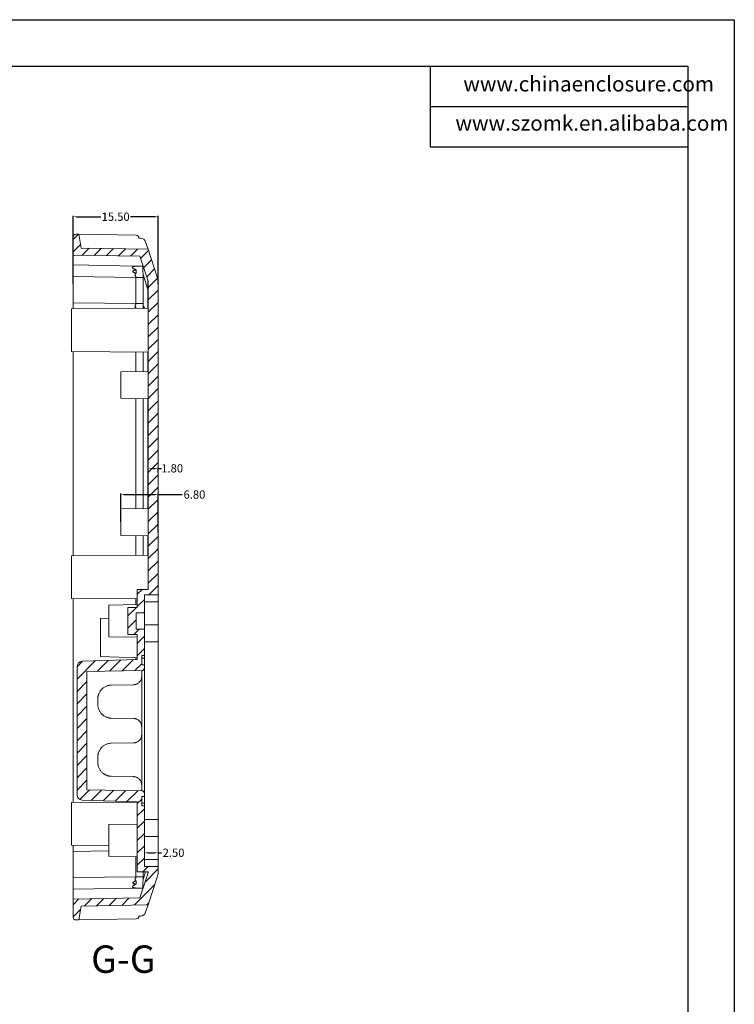
# Model space of a CAD drawing. Units: inches. Extents: x 1153 to 4140, y 573 to 968.
# Drawn here: x 3389 to 3519, y 749 to 928 of the extents above; entities that cross this region are included whole.
import ezdxf

# ---------------------------------------------------------------- set-up
doc = ezdxf.new("R2010")
doc.units = ezdxf.units.IN
doc.layers.add('10', color=7, linetype='Continuous')
doc.layers.add('文字', color=81, linetype='Continuous')
doc.styles.add('SLDTEXTSTYLE6', font='TXT', dxfattribs={"width": 0.7})
doc.styles.get("Standard").update_dxf_attribs({"font": 'txt', "bigfont": 'gbcbig.shx'})
doc.styles.add('宋体', font='txt', dxfattribs={"width": 0.8, "height": 3.5})
doc.dimstyles.new('2', dxfattribs={"dimtxt": 1.5, "dimasz": 0.6, "dimexe": 0.18, "dimexo": 0.0625, "dimgap": 0.09, "dimtad": 0, "dimtih": 1, "dimtoh": 1, "dimzin": 0, "dimdsep": 46, "dimtxsty": 'Standard', "dimcen": 0, "dimadec": 0, "dimazin": 2, "dimtfac": 1, "dimtofl": 0, "dimtmove": 0, "dimatfit": 3, "dimfxl": 1, "dimtolj": 1, "dimtzin": 0, "dimarcsym": 0})

# ---------------------------------------------------------------- blocks, each defined once
blk = doc.blocks.new('*D262')
at = {"color": 0, "lineweight": -2, "transparency": 16777216}
for p, q in [((3407.09, 836.95), (3407.09, 842.12)), ((3407.69, 841.94), (3413.29, 841.94)), ((3413.89, 835.02), (3413.89, 842.12)), ((3413.89, 841.94), (3418.3, 841.94))]:
    blk.add_line(p, q, dxfattribs=at)
at = {"color": 0, "transparency": 16777216}
for points in [[(3407.69, 842.04), (3407.69, 841.84), (3407.09, 841.94)], [(3413.29, 842.04), (3413.29, 841.84), (3413.89, 841.94)]]:
    blk.add_solid(points, dxfattribs=at)
at = {"layer": 'Defpoints', "color": 0, "transparency": 16777216}
for p in [(3413.89, 841.94), (3407.09, 836.89), (3413.89, 834.96)]:
    blk.add_point(p, dxfattribs=at)
at = {"color": 0, "transparency": 16777216, "insert": (3420.51, 841.94), "char_height": 1.5, "attachment_point": 5}
blk.add_mtext('\\A1;6.80', dxfattribs=at)
blk = doc.blocks.new('*D263')
at = {"color": 0, "lineweight": -2, "transparency": 16777216}
for p, q in [((3412.09, 844.93), (3412.09, 846.89)), ((3412.69, 846.71), (3413.29, 846.71)), ((3413.89, 845.98), (3413.89, 846.89)), ((3413.89, 846.71), (3414.49, 846.71))]:
    blk.add_line(p, q, dxfattribs=at)
at = {"color": 0, "transparency": 16777216}
for points in [[(3412.69, 846.81), (3412.69, 846.61), (3412.09, 846.71)], [(3413.29, 846.81), (3413.29, 846.61), (3413.89, 846.71)]]:
    blk.add_solid(points, dxfattribs=at)
at = {"layer": 'Defpoints', "color": 0, "transparency": 16777216}
for p in [(3413.89, 846.71), (3413.89, 845.92), (3412.09, 844.87)]:
    blk.add_point(p, dxfattribs=at)
at = {"color": 0, "transparency": 16777216, "insert": (3416.45, 846.71), "char_height": 1.5, "attachment_point": 5}
blk.add_mtext('\\A1;1.80', dxfattribs=at)
blk = doc.blocks.new('*D264')
at = {"color": 0, "lineweight": -2, "transparency": 16777216}
for p, q in [((3398.39, 880.29), (3398.39, 892.76)), ((3398.99, 892.58), (3403.42, 892.58)), ((3413.29, 892.58), (3408.85, 892.58)), ((3413.89, 880.29), (3413.89, 892.76))]:
    blk.add_line(p, q, dxfattribs=at)
at = {"color": 0, "transparency": 16777216}
for points in [[(3398.99, 892.68), (3398.99, 892.48), (3398.39, 892.58)], [(3413.29, 892.68), (3413.29, 892.48), (3413.89, 892.58)]]:
    blk.add_solid(points, dxfattribs=at)
at = {"layer": 'Defpoints', "color": 0, "transparency": 16777216}
for p in [(3413.89, 892.58), (3398.39, 880.22), (3413.89, 880.22)]:
    blk.add_point(p, dxfattribs=at)
at = {"color": 0, "transparency": 16777216, "insert": (3406.14, 892.58), "char_height": 1.5, "attachment_point": 5}
blk.add_mtext('\\A1;15.50', dxfattribs=at)
blk = doc.blocks.new('*D265')
at = {"color": 0, "lineweight": -2, "transparency": 16777216}
for p, q in [((3411.39, 776.65), (3411.39, 776.46)), ((3411.99, 776.64), (3413.29, 776.64)), ((3413.89, 776.65), (3413.89, 776.46)), ((3413.89, 776.64), (3414.49, 776.64))]:
    blk.add_line(p, q, dxfattribs=at)
at = {"color": 0, "transparency": 16777216}
for points in [[(3411.99, 776.74), (3411.99, 776.54), (3411.39, 776.64)], [(3413.29, 776.74), (3413.29, 776.54), (3413.89, 776.64)]]:
    blk.add_solid(points, dxfattribs=at)
at = {"layer": 'Defpoints', "color": 0, "transparency": 16777216}
for p in [(3411.39, 776.71), (3413.89, 776.71), (3413.89, 776.64)]:
    blk.add_point(p, dxfattribs=at)
at = {"color": 0, "transparency": 16777216, "insert": (3416.7, 776.64), "char_height": 1.5, "attachment_point": 5}
blk.add_mtext('\\A1;2.50', dxfattribs=at)

msp = doc.modelspace()

# ---------------------------------------------------------------- hatches: boundary and pattern name
at = {"linetype": 'Continuous', "lineweight": 0}
h = msp.add_hatch(dxfattribs=at)
h.set_pattern_fill('ANSI31', color=4, scale=0.5, style=0)
edge = h.paths.add_edge_path(flags=0)
edge.add_arc((3398.885, 888.882), 0.5, 89, 180)
edge.add_line((3398.385, 888.882), (3398.385, 885.59))
edge.add_line((3398.385, 885.59), (3410.578, 885.377))
edge.add_line((3410.578, 885.377), (3412.024, 881.013))
edge.add_arc((3410.885, 880.636), 1.2, 0, 18.33287, ccw=False)
edge.add_line((3412.085, 880.636), (3412.085, 824.645))
edge.add_line((3412.085, 824.645), (3410.085, 824.645))
edge.add_line((3410.085, 824.645), (3410.085, 821.367))
edge.add_line((3410.085, 821.367), (3408.385, 821.337))
edge.add_line((3408.385, 821.337), (3408.385, 816.442))
edge.add_line((3408.385, 816.442), (3410.085, 816.412))
edge.add_line((3410.085, 816.412), (3410.085, 811.889))
edge.add_line((3410.085, 811.889), (3400.05, 811.539))
edge.add_arc((3400.085, 810.54), 1, 92, 180)
edge.add_line((3399.085, 810.54), (3399.085, 787.239))
edge.add_arc((3400.085, 787.239), 1, 180, 268)
edge.add_line((3400.05, 786.24), (3410.085, 785.889))
edge.add_line((3410.085, 785.889), (3410.085, 773.145))
edge.add_line((3410.085, 773.145), (3412.085, 773.145))
edge.add_arc((3410.885, 773.145), 1.2, 341.66713, 360, ccw=False)
edge.add_line((3412.024, 772.767), (3410.578, 768.404))
edge.add_line((3410.578, 768.404), (3398.385, 768.191))
edge.add_line((3398.385, 768.191), (3398.385, 764.899))
edge.add_arc((3398.885, 764.899), 0.5, 180, 271)
edge.add_line((3398.894, 764.399), (3399.395, 764.408))
edge.add_line((3399.395, 764.408), (3399.851, 766.916))
edge.add_line((3399.851, 766.916), (3412.052, 767.129))
edge.add_line((3412.052, 767.129), (3413.733, 772.201))
edge.add_arc((3410.885, 773.145), 3, 341.66713, 360)
edge.add_line((3413.885, 773.145), (3413.885, 774.145))
edge.add_line((3413.885, 774.145), (3411.385, 774.145))
edge.add_line((3411.385, 774.145), (3411.385, 785.189))
edge.add_line((3411.385, 785.189), (3410.885, 785.189))
edge.add_line((3410.885, 785.189), (3410.885, 786.889))
edge.add_line((3410.885, 786.889), (3411.385, 786.889))
edge.add_line((3411.385, 786.889), (3411.385, 787.442))
edge.add_arc((3410.885, 787.442), 0.5, 360, 449)
edge.add_line((3410.894, 787.942), (3400.885, 788.116))
edge.add_line((3400.885, 788.116), (3400.885, 809.662))
edge.add_line((3400.885, 809.662), (3410.894, 809.837))
edge.add_arc((3410.885, 810.337), 0.5, 271, 360)
edge.add_line((3411.385, 810.337), (3411.385, 810.889))
edge.add_line((3411.385, 810.889), (3410.885, 810.889))
edge.add_line((3410.885, 810.889), (3410.885, 812.589))
edge.add_line((3410.885, 812.589), (3411.385, 812.589))
edge.add_line((3411.385, 812.589), (3411.385, 817.389))
edge.add_line((3411.385, 817.389), (3409.885, 817.416))
edge.add_line((3409.885, 817.416), (3409.885, 820.363))
edge.add_line((3409.885, 820.363), (3411.385, 820.389))
edge.add_line((3411.385, 820.389), (3411.385, 823.634))
edge.add_line((3411.385, 823.634), (3413.885, 823.634))
edge.add_line((3413.885, 823.634), (3413.885, 880.636))
edge.add_arc((3410.885, 880.636), 3, 0, 18.33287)
edge.add_line((3413.733, 881.579), (3412.052, 886.651))
edge.add_line((3412.052, 886.651), (3399.851, 886.864))
edge.add_line((3399.851, 886.864), (3399.395, 889.373))
edge.add_line((3399.395, 889.373), (3398.894, 889.381))

# ---------------------------------------------------------------- linework, layer by layer
for p, q in [((3016.166, 928.498), (3519.003, 928.498)), ((3519.003, 928.498), (3519.003, 572.957)), ((3029.178, 920.033), (3510.538, 920.033)), ((3463.509, 920.033), (3463.509, 905.336)), ((3510.538, 920.033), (3510.538, 581.422)), ((3463.509, 912.684), (3510.538, 912.684)), ((3463.509, 905.336), (3510.538, 905.336))]:
    msp.add_line(p, q)
at = {"color": 7, "linetype": 'Continuous', "lineweight": 15}
for p, q in [((3398.385, 888.882), (3398.385, 885.59)), ((3399.395, 889.373), (3398.894, 889.381)), ((3399.395, 889.373), (3399.851, 886.864)), ((3409.894, 889.189), (3399.395, 889.373)), ((3410.385, 888.681), (3410.385, 888.69)), ((3410.385, 888.681), (3410.677, 888.676)), ((3399.851, 886.864), (3412.052, 886.651)), ((3412.052, 886.651), (3411.608, 887.99)), ((3410.578, 885.377), (3398.385, 885.59)), ((3398.385, 883.79), (3398.385, 885.59)), ((3412.024, 881.013), (3410.578, 885.377)), ((3413.733, 881.579), (3412.052, 886.651)), ((3409.843, 883.59), (3398.385, 883.79)), ((3409.843, 883.59), (3411.17, 883.59)), ((3398.385, 881.669), (3409.843, 881.527)), ((3398.385, 876.898), (3398.385, 881.669)), ((3409.843, 881.527), (3411.136, 881.527)), ((3409.843, 881.527), (3409.843, 876.756)), ((3412.024, 879.339), (3411.136, 882.021)), ((3411.136, 882.021), (3411.136, 881.527)), ((3411.136, 881.527), (3411.136, 876.756)), ((3412.085, 880.636), (3412.085, 824.645)), ((3413.885, 880.636), (3413.885, 823.634)), ((3409.843, 876.756), (3398.385, 876.898)), ((3409.859, 875.871), (3409.841, 876.061)), ((3411.136, 876.756), (3409.843, 876.756)), ((3411.136, 876.262), (3411.136, 876.756)), ((3412.085, 875.89), (3398.085, 875.768)), ((3398.085, 868.012), (3398.085, 875.768)), ((3398.085, 868.012), (3412.085, 867.89)), ((3398.385, 830.771), (3398.385, 868.01)), ((3411.17, 867.898), (3411.17, 864.374)), ((3412.085, 864.39), (3407.082, 864.303)), ((3407.085, 864.303), (3407.085, 861.89)), ((3407.082, 859.478), (3412.085, 859.39)), ((3411.17, 859.406), (3411.17, 839.374)), ((3412.085, 839.39), (3407.082, 839.303)), ((3407.085, 839.303), (3407.085, 836.89)), ((3407.082, 834.478), (3412.085, 834.39)), ((3411.17, 834.406), (3411.17, 830.882)), ((3412.085, 830.89), (3398.085, 830.768)), ((3398.085, 823.012), (3398.085, 830.768)), ((3410.085, 821.367), (3410.085, 824.645)), ((3412.085, 824.645), (3410.085, 824.645)), ((3398.085, 823.012), (3410.085, 822.908)), ((3398.385, 785.771), (3398.385, 823.01)), ((3413.885, 823.634), (3411.385, 823.634)), ((3411.385, 823.634), (3411.385, 820.389)), ((3413.885, 822.364), (3411.385, 822.364)), ((3413.885, 818.166), (3413.885, 822.364)), ((3410.085, 821.867), (3404.882, 821.776)), ((3410.085, 821.367), (3408.385, 821.337)), ((3408.385, 816.442), (3408.385, 821.337)), ((3411.385, 820.389), (3409.885, 820.363)), ((3409.885, 817.416), (3409.885, 820.363)), ((3411.385, 817.389), (3411.385, 820.389)), ((3404.885, 819.412), (3403.381, 819.359)), ((3403.385, 819.359), (3403.385, 815.889)), ((3409.885, 817.416), (3411.385, 817.389)), ((3413.885, 818.166), (3411.385, 818.166)), ((3411.385, 817.389), (3411.385, 812.589)), ((3404.882, 816.003), (3410.085, 815.912)), ((3408.385, 816.442), (3410.085, 816.412)), ((3410.085, 811.889), (3410.085, 816.412)), ((3413.885, 815.096), (3411.385, 815.096)), ((3413.885, 782.683), (3413.885, 815.096)), ((3410.085, 811.889), (3400.05, 811.539)), ((3403.381, 812.418), (3410.085, 812.184)), ((3411.385, 812.589), (3410.885, 812.589)), ((3410.885, 810.889), (3410.885, 812.589)), ((3411.385, 812.089), (3410.885, 812.089)), ((3411.385, 812.089), (3411.385, 812.589)), ((3411.385, 810.889), (3411.385, 812.089)), ((3399.085, 787.239), (3399.085, 810.54)), ((3410.894, 809.837), (3400.885, 809.662)), ((3400.885, 788.116), (3400.885, 809.662)), ((3411.385, 810.889), (3410.885, 810.889)), ((3410.885, 808.766), (3410.885, 809.837)), ((3410.894, 809.837), (3410.894, 787.942)), ((3411.385, 810.889), (3411.385, 810.337)), ((3411.385, 787.442), (3411.385, 810.337)), ((3405.346, 807.202), (3409.409, 807.266)), ((3402.885, 803.676), (3402.885, 804.703)), ((3409.409, 801.113), (3405.346, 801.176)), ((3410.885, 798.166), (3410.885, 799.613)), ((3405.346, 796.602), (3409.409, 796.666)), ((3402.885, 793.076), (3402.885, 794.103)), ((3409.409, 790.513), (3405.346, 790.576)), ((3400.885, 788.116), (3410.894, 787.942)), ((3410.885, 787.942), (3410.885, 789.013)), ((3400.05, 786.24), (3410.085, 785.889)), ((3410.885, 786.889), (3411.385, 786.889)), ((3410.885, 785.189), (3410.885, 786.889)), ((3411.385, 787.442), (3411.385, 786.889)), ((3411.385, 785.689), (3411.385, 786.889)), ((3410.085, 785.873), (3398.082, 785.768)), ((3398.085, 785.768), (3398.085, 781.89)), ((3410.085, 773.145), (3410.085, 785.889)), ((3411.385, 785.689), (3410.885, 785.689)), ((3410.885, 785.189), (3411.385, 785.189)), ((3411.385, 785.189), (3411.385, 785.689)), ((3411.385, 785.189), (3411.385, 774.145)), ((3413.885, 782.683), (3411.385, 782.683)), ((3410.085, 781.867), (3404.882, 781.776)), ((3413.885, 779.613), (3411.385, 779.613)), ((3413.885, 775.415), (3413.885, 779.613)), ((3398.082, 778.012), (3404.885, 777.953)), ((3398.385, 772.112), (3398.385, 776.883)), ((3404.882, 776.003), (3410.085, 775.912)), ((3413.885, 775.415), (3411.385, 775.415)), ((3411.385, 774.145), (3413.885, 774.145)), ((3413.885, 774.145), (3413.885, 773.145)), ((3409.843, 772.253), (3398.385, 772.112)), ((3411.136, 772.253), (3409.843, 772.253)), ((3410.085, 773.145), (3412.085, 773.145)), ((3410.578, 768.404), (3412.024, 772.767)), ((3411.136, 773.145), (3411.136, 772.253)), ((3411.136, 771.759), (3411.136, 772.253)), ((3412.052, 767.129), (3413.733, 772.201)), ((3409.843, 770.19), (3398.385, 769.99)), ((3409.843, 770.19), (3411.17, 770.19)), ((3398.385, 768.191), (3398.385, 769.99)), ((3410.578, 768.404), (3398.385, 768.191)), ((3398.385, 768.191), (3398.385, 764.899)), ((3399.395, 764.408), (3399.851, 766.916)), ((3399.851, 766.916), (3412.052, 767.129)), ((3412.052, 767.129), (3411.608, 765.79)), ((3410.677, 765.105), (3410.385, 765.1)), ((3410.385, 765.1), (3410.385, 765.091)), ((3398.894, 764.399), (3399.395, 764.408)), ((3409.894, 764.591), (3399.395, 764.408))]:
    msp.add_line(p, q, dxfattribs=at)
at = {"color": 8, "linetype": 'Continuous', "lineweight": 15}
for p, q in [((3412.024, 875.89), (3412.024, 879.339)), ((3411.136, 876.262), (3411.435, 875.885)), ((3409.843, 867.91), (3409.843, 864.351)), ((3412.024, 864.389), (3412.024, 867.891)), ((3409.843, 859.429), (3409.843, 839.351)), ((3412.024, 839.389), (3412.024, 859.391)), ((3409.843, 834.429), (3409.843, 830.871)), ((3412.024, 830.89), (3412.024, 834.391)), ((3409.843, 822.91), (3409.843, 821.862)), ((3409.843, 812.192), (3409.843, 811.881)), ((3409.843, 785.898), (3409.843, 785.871)), ((3398.385, 776.883), (3404.885, 776.963)), ((3409.843, 775.916), (3409.843, 772.253)), ((3411.136, 771.759), (3411.595, 773.145)), ((3412.032, 773.145), (3412.031, 772.892))]:
    msp.add_line(p, q, dxfattribs=at)
at = {"color": 7, "linetype": 'Continuous', "lineweight": 15}
for centre, radius, start, end in [((3398.885, 888.882), 0.5, 89, 180), ((3409.885, 888.69), 0.5, 0, 89), ((3410.659, 887.676), 1, 18.33287, 89), ((3410.885, 880.636), 3, 0, 18.33287), ((3410.885, 880.636), 1.2, 0, 18.33287), ((3411.458, 879.07), 0.627, 0.24546, 25.40465), ((3400.085, 810.54), 1, 92, 180), ((3410.885, 810.337), 0.5, 271, 0), ((3400.085, 787.239), 1, 180, 268), ((3410.885, 787.442), 0.5, 360, 89), ((3410.885, 773.145), 1.2, 341.66713, 0), ((3410.885, 773.145), 3, 341.66713, 0), ((3398.885, 764.899), 0.5, 180, 271), ((3409.885, 765.091), 0.5, 271, 0), ((3410.659, 766.105), 1, 271, 341.66713)]:
    msp.add_arc(centre, radius, start, end, dxfattribs=at)
for points, knots in [([(3398.385, 881.669), (3398.385, 881.9), (3398.385, 882.127), (3398.385, 882.598), (3398.385, 882.842), (3398.385, 883.497), (3398.385, 883.79), (3398.385, 883.79)], [0, 0, 0, 0, 0.25, 0.25, 0.5, 0.5, 1, 1, 1, 1]), ([(3409.839, 882.91), (3409.787, 882.93), (3409.689, 882.969), (3409.555, 883.026), (3409.443, 883.08), (3409.305, 883.155), (3409.193, 883.244), (3409.174, 883.338), (3409.21, 883.396), (3409.279, 883.444), (3409.357, 883.48), (3409.455, 883.512), (3409.558, 883.539), (3409.663, 883.561), (3409.745, 883.575), (3409.8, 883.584), (3409.836, 883.589), (3409.841, 883.59), (3409.843, 883.59)], [0, 0, 0, 0, 0.0742791, 0.1405471, 0.1990602, 0.2501947, 0.374919, 0.4355869, 0.5001583, 0.5570935, 0.6249704, 0.6727765, 0.7501825, 0.8231184, 0.8752154, 0.9219805, 0.9630891, 1, 1, 1, 1]), ([(3411.136, 882.021), (3411.135, 882.107), (3411.132, 882.298), (3411.118, 882.557), (3411.107, 882.772), (3411.096, 882.921), (3411.09, 883.029), (3411.084, 883.16), (3411.08, 883.297), (3411.081, 883.426), (3411.089, 883.52), (3411.101, 883.579), (3411.115, 883.587), (3411.122, 883.59)], [0, 0, 0, 0, 0.1130561, 0.2513822, 0.341933, 0.3947852, 0.4516149, 0.50174, 0.6020477, 0.702174, 0.801985, 0.9013069, 1, 1, 1, 1]), ([(3409.839, 882.91), (3409.822, 882.902), (3409.788, 882.885), (3409.734, 882.862), (3409.668, 882.837), (3409.59, 882.812), (3409.496, 882.785), (3409.409, 882.754), (3409.328, 882.714), (3409.267, 882.66), (3409.267, 882.59), (3409.316, 882.532), (3409.406, 882.465), (3409.512, 882.407), (3409.616, 882.352), (3409.696, 882.311), (3409.773, 882.269), (3409.819, 882.237), (3409.841, 882.221)], [0, 0, 0, 0, 0.04090045, 0.08201565, 0.12386099, 0.18613301, 0.24889386, 0.31895083, 0.37409078, 0.44044208, 0.49792432, 0.55210725, 0.62323932, 0.7487548, 0.81173306, 0.87449077, 0.93890929, 1, 1, 1, 1]), ([(3409.843, 881.527), (3409.842, 881.54), (3409.841, 881.568), (3409.83, 881.611), (3409.813, 881.658), (3409.784, 881.721), (3409.743, 881.796), (3409.7, 881.886), (3409.679, 881.978), (3409.693, 882.07), (3409.749, 882.153), (3409.809, 882.197), (3409.841, 882.221)], [0, 0, 0, 0, 0.0522359, 0.1110419, 0.1769368, 0.2502972, 0.377238, 0.5026359, 0.6357839, 0.7515099, 0.8688618, 1, 1, 1, 1]), ([(3409.841, 882.221), (3409.847, 882.28), (3409.859, 882.399), (3409.874, 882.55), (3409.878, 882.667), (3409.875, 882.752), (3409.863, 882.833), (3409.847, 882.885), (3409.839, 882.91)], [0, 0, 0, 0, 0.2518517, 0.5036175, 0.637691, 0.7526159, 0.8791653, 1, 1, 1, 1]), ([(3398.385, 875.771), (3398.385, 875.896), (3398.385, 876.279), (3398.385, 876.649), (3398.385, 876.898)], [0, 0, 0, 0, 0.3262551, 1, 1, 1, 1]), ([(3409.507, 875.868), (3409.519, 875.875), (3409.625, 875.944), (3409.739, 876.006), (3409.841, 876.061)], [0, 0, 0, 0, 0.1071775, 1, 1, 1, 1]), ([(3409.843, 876.756), (3409.842, 876.744), (3409.841, 876.716), (3409.83, 876.674), (3409.813, 876.626), (3409.784, 876.563), (3409.743, 876.488), (3409.701, 876.398), (3409.679, 876.306), (3409.693, 876.214), (3409.749, 876.13), (3409.809, 876.085), (3409.841, 876.061)], [0, 0, 0, 0, 0.0510528, 0.1094167, 0.1755726, 0.2498502, 0.3752518, 0.5005455, 0.6340894, 0.7501512, 0.8680764, 1, 1, 1, 1]), ([(3411.125, 875.882), (3411.127, 875.914), (3411.134, 876.041), (3411.135, 876.168), (3411.136, 876.262)], [0, 0, 0, 0, 0.2564336, 1, 1, 1, 1]), ([(3407.085, 859.478), (3407.085, 859.478), (3407.085, 859.54), (3407.085, 859.782), (3407.085, 859.961), (3407.085, 860.408), (3407.085, 860.675), (3407.085, 861.259), (3407.085, 861.574), (3407.085, 861.89)], [0, 0, 0, 0, 0.25, 0.25, 0.5, 0.5, 0.75, 0.75, 1, 1, 1, 1]), ([(3407.085, 834.478), (3407.085, 834.478), (3407.085, 834.54), (3407.085, 834.782), (3407.085, 834.961), (3407.085, 835.408), (3407.085, 835.675), (3407.085, 836.259), (3407.085, 836.574), (3407.085, 836.89)], [0, 0, 0, 0, 0.25, 0.25, 0.5, 0.5, 0.75, 0.75, 1, 1, 1, 1]), ([(3413.885, 822.364), (3413.885, 822.567), (3413.885, 822.75), (3413.885, 823.075), (3413.885, 823.211), (3413.885, 823.426), (3413.885, 823.508), (3413.885, 823.61), (3413.885, 823.634), (3413.885, 823.634)], [0, 0, 0, 0, 0.25, 0.25, 0.5, 0.5, 0.75, 0.75, 1, 1, 1, 1]), ([(3404.885, 816.003), (3404.885, 816.003), (3404.885, 816.078), (3404.885, 816.367), (3404.885, 816.581), (3404.885, 817.115), (3404.885, 817.436), (3404.885, 818.134), (3404.885, 818.512), (3404.885, 819.267), (3404.885, 819.645), (3404.885, 820.343), (3404.885, 820.663), (3404.885, 821.198), (3404.885, 821.412), (3404.885, 821.701), (3404.885, 821.776), (3404.885, 821.776)], [0, 0, 0, 0, 0.125, 0.125, 0.25, 0.25, 0.375, 0.375, 0.5, 0.5, 0.625, 0.625, 0.75, 0.75, 0.875, 0.875, 1, 1, 1, 1]), ([(3413.885, 815.096), (3413.885, 815.382), (3413.885, 815.666), (3413.885, 816.229), (3413.885, 816.502), (3413.885, 817.024), (3413.885, 817.278), (3413.885, 817.746), (3413.885, 817.964), (3413.885, 818.166)], [0, 0, 0, 0, 0.25, 0.25, 0.5, 0.5, 0.75, 0.75, 1, 1, 1, 1]), ([(3403.385, 812.418), (3403.385, 812.418), (3403.385, 812.508), (3403.385, 812.856), (3403.385, 813.113), (3403.385, 813.756), (3403.385, 814.141), (3403.385, 814.98), (3403.385, 815.434), (3403.385, 815.889)], [0, 0, 0, 0, 0.25, 0.25, 0.5, 0.5, 0.75, 0.75, 1, 1, 1, 1]), ([(3409.409, 807.266), (3409.446, 807.268), (3409.521, 807.27), (3409.632, 807.285), (3409.742, 807.307), (3409.849, 807.338), (3410.014, 807.399), (3410.227, 807.512), (3410.461, 807.707), (3410.652, 807.944), (3410.773, 808.181), (3410.842, 808.395), (3410.878, 808.579), (3410.883, 808.703), (3410.885, 808.766)], [0, 0, 0, 0, 0.0483887, 0.0963539, 0.1441642, 0.1920905, 0.2404021, 0.3701231, 0.5000712, 0.6297846, 0.7597253, 0.8398739, 0.9195464, 1, 1, 1, 1]), ([(3402.885, 804.703), (3402.886, 804.755), (3402.888, 804.859), (3402.903, 805.014), (3402.927, 805.167), (3402.96, 805.319), (3403.003, 805.468), (3403.095, 805.725), (3403.273, 806.073), (3403.592, 806.468), (3403.981, 806.793), (3404.373, 807.001), (3404.729, 807.122), (3405.035, 807.187), (3405.242, 807.197), (3405.346, 807.202)], [0, 0, 0, 0, 0.0403442, 0.0803682, 0.1202272, 0.1600784, 0.2000789, 0.2403841, 0.3701372, 0.5000325, 0.6297932, 0.7596962, 0.8399147, 0.9195967, 1, 1, 1, 1]), ([(3405.346, 801.176), (3405.294, 801.178), (3405.19, 801.182), (3405.035, 801.199), (3404.882, 801.225), (3404.731, 801.261), (3404.582, 801.307), (3404.327, 801.402), (3403.982, 801.585), (3403.592, 801.911), (3403.273, 802.305), (3403.071, 802.7), (3402.956, 803.058), (3402.896, 803.365), (3402.889, 803.572), (3402.885, 803.676)], [0, 0, 0, 0, 0.0403503, 0.0803803, 0.1202451, 0.1601017, 0.2001073, 0.2404172, 0.3701816, 0.5000808, 0.6298376, 0.7597293, 0.839938, 0.9196088, 1, 1, 1, 1]), ([(3410.885, 799.613), (3410.884, 799.65), (3410.883, 799.725), (3410.87, 799.837), (3410.849, 799.946), (3410.82, 800.055), (3410.762, 800.22), (3410.653, 800.435), (3410.461, 800.672), (3410.227, 800.867), (3409.992, 800.992), (3409.779, 801.064), (3409.596, 801.103), (3409.471, 801.109), (3409.409, 801.113)], [0, 0, 0, 0, 0.0483813, 0.0963395, 0.144143, 0.1920631, 0.240369, 0.3700786, 0.5000229, 0.6297402, 0.7596921, 0.8398505, 0.9195343, 1, 1, 1, 1]), ([(3409.409, 796.666), (3409.446, 796.668), (3409.521, 796.67), (3409.632, 796.685), (3409.742, 796.707), (3409.849, 796.738), (3410.014, 796.799), (3410.227, 796.912), (3410.461, 797.107), (3410.652, 797.344), (3410.773, 797.581), (3410.842, 797.795), (3410.878, 797.979), (3410.883, 798.103), (3410.885, 798.166)], [0, 0, 0, 0, 0.0483887, 0.0963539, 0.1441642, 0.1920905, 0.2404021, 0.3701231, 0.5000712, 0.6297846, 0.7597253, 0.8398739, 0.9195464, 1, 1, 1, 1]), ([(3402.885, 794.103), (3402.886, 794.155), (3402.888, 794.259), (3402.903, 794.414), (3402.927, 794.567), (3402.96, 794.719), (3403.003, 794.868), (3403.095, 795.125), (3403.273, 795.473), (3403.592, 795.868), (3403.981, 796.193), (3404.373, 796.401), (3404.729, 796.522), (3405.035, 796.587), (3405.242, 796.597), (3405.346, 796.602)], [0, 0, 0, 0, 0.0403442, 0.0803682, 0.1202272, 0.1600784, 0.2000789, 0.2403841, 0.3701372, 0.5000325, 0.6297932, 0.7596962, 0.8399147, 0.9195967, 1, 1, 1, 1]), ([(3405.346, 790.576), (3405.294, 790.578), (3405.19, 790.582), (3405.035, 790.599), (3404.882, 790.625), (3404.731, 790.661), (3404.582, 790.707), (3404.327, 790.802), (3403.982, 790.985), (3403.592, 791.311), (3403.273, 791.705), (3403.071, 792.1), (3402.956, 792.458), (3402.896, 792.765), (3402.889, 792.972), (3402.885, 793.076)], [0, 0, 0, 0, 0.0403503, 0.0803803, 0.1202451, 0.1601017, 0.2001073, 0.2404172, 0.3701816, 0.5000808, 0.6298376, 0.7597293, 0.839938, 0.9196088, 1, 1, 1, 1]), ([(3410.885, 789.013), (3410.884, 789.05), (3410.883, 789.125), (3410.87, 789.237), (3410.849, 789.346), (3410.82, 789.455), (3410.762, 789.62), (3410.653, 789.835), (3410.461, 790.072), (3410.227, 790.267), (3409.992, 790.392), (3409.779, 790.464), (3409.596, 790.503), (3409.471, 790.509), (3409.409, 790.513)], [0, 0, 0, 0, 0.0483813, 0.0963395, 0.144143, 0.1920631, 0.240369, 0.3700786, 0.5000229, 0.6297402, 0.7596921, 0.8398505, 0.9195343, 1, 1, 1, 1]), ([(3413.885, 779.613), (3413.885, 779.815), (3413.885, 780.033), (3413.885, 780.505), (3413.885, 780.755), (3413.885, 781.277), (3413.885, 781.553), (3413.885, 782.113), (3413.885, 782.397), (3413.885, 782.683)], [0, 0, 0, 0, 0.25, 0.25, 0.5, 0.5, 0.75, 0.75, 1, 1, 1, 1]), ([(3398.085, 778.012), (3398.085, 778.012), (3398.085, 778.113), (3398.085, 778.502), (3398.085, 778.789), (3398.085, 779.507), (3398.085, 779.937), (3398.085, 780.875), (3398.085, 781.383), (3398.085, 781.89)], [0, 0, 0, 0, 0.25, 0.25, 0.5, 0.5, 0.75, 0.75, 1, 1, 1, 1]), ([(3404.885, 776.003), (3404.885, 776.003), (3404.885, 776.078), (3404.885, 776.367), (3404.885, 776.581), (3404.885, 777.115), (3404.885, 777.436), (3404.885, 778.134), (3404.885, 778.512), (3404.885, 779.267), (3404.885, 779.645), (3404.885, 780.343), (3404.885, 780.663), (3404.885, 781.198), (3404.885, 781.412), (3404.885, 781.701), (3404.885, 781.776), (3404.885, 781.776)], [0, 0, 0, 0, 0.125, 0.125, 0.25, 0.25, 0.375, 0.375, 0.5, 0.5, 0.625, 0.625, 0.75, 0.75, 0.875, 0.875, 1, 1, 1, 1]), ([(3398.385, 776.883), (3398.385, 777.185), (3398.385, 777.554), (3398.385, 777.941), (3398.385, 778.01)], [0, 0, 0, 0, 0.82089192, 1, 1, 1, 1]), ([(3413.885, 774.145), (3413.885, 774.145), (3413.885, 774.169), (3413.885, 774.272), (3413.885, 774.352), (3413.885, 774.568), (3413.885, 774.706), (3413.885, 775.029), (3413.885, 775.212), (3413.885, 775.415)], [0, 0, 0, 0, 0.25, 0.25, 0.5, 0.5, 0.75, 0.75, 1, 1, 1, 1]), ([(3398.385, 769.99), (3398.385, 769.99), (3398.385, 770.281), (3398.385, 770.937), (3398.385, 771.181), (3398.385, 771.653), (3398.385, 771.88), (3398.385, 772.112)], [0, 0, 0, 0, 0.5, 0.5, 0.75, 0.75, 1, 1, 1, 1]), ([(3409.843, 772.253), (3409.842, 772.24), (3409.841, 772.213), (3409.83, 772.17), (3409.813, 772.122), (3409.784, 772.06), (3409.743, 771.984), (3409.701, 771.894), (3409.679, 771.802), (3409.694, 771.71), (3409.749, 771.627), (3409.809, 771.582), (3409.841, 771.559)], [0, 0, 0, 0, 0.0522859, 0.1110807, 0.176872, 0.2500078, 0.3770621, 0.5027613, 0.6351529, 0.7511826, 0.868403, 1, 1, 1, 1]), ([(3409.843, 770.19), (3409.842, 770.19), (3409.841, 770.191), (3409.829, 770.192), (3409.81, 770.195), (3409.783, 770.199), (3409.74, 770.207), (3409.669, 770.219), (3409.568, 770.241), (3409.468, 770.268), (3409.374, 770.3), (3409.297, 770.335), (3409.23, 770.383), (3409.195, 770.44), (3409.211, 770.532), (3409.325, 770.628), (3409.487, 770.716), (3409.648, 770.791), (3409.772, 770.841), (3409.84, 770.868)], [0, 0, 0, 0, 0.0218936, 0.0449948, 0.0696672, 0.0962105, 0.1248663, 0.177401, 0.2498935, 0.3257475, 0.3749162, 0.4426022, 0.4995613, 0.5639617, 0.6248811, 0.7492227, 0.818836, 0.902162, 1, 1, 1, 1]), ([(3409.84, 770.868), (3409.824, 770.876), (3409.792, 770.893), (3409.737, 770.915), (3409.667, 770.94), (3409.586, 770.966), (3409.493, 770.996), (3409.407, 771.029), (3409.327, 771.069), (3409.268, 771.123), (3409.272, 771.193), (3409.323, 771.251), (3409.387, 771.298), (3409.463, 771.344), (3409.539, 771.386), (3409.619, 771.429), (3409.698, 771.47), (3409.774, 771.512), (3409.82, 771.544), (3409.841, 771.559)], [0, 0, 0, 0, 0.0371256, 0.0788902, 0.1255253, 0.1888573, 0.2522538, 0.3238537, 0.3778327, 0.4432171, 0.5015392, 0.5557488, 0.626064, 0.6815699, 0.7507436, 0.8130924, 0.875528, 0.9413009, 1, 1, 1, 1]), ([(3409.84, 770.868), (3409.845, 770.885), (3409.856, 770.919), (3409.867, 770.973), (3409.875, 771.036), (3409.878, 771.112), (3409.875, 771.229), (3409.859, 771.38), (3409.847, 771.499), (3409.841, 771.559)], [0, 0, 0, 0, 0.0801192, 0.1625387, 0.2475828, 0.3622512, 0.4968373, 0.7483708, 1, 1, 1, 1]), ([(3411.122, 770.19), (3411.118, 770.191), (3411.111, 770.193), (3411.102, 770.208), (3411.095, 770.232), (3411.089, 770.265), (3411.085, 770.307), (3411.082, 770.359), (3411.081, 770.419), (3411.081, 770.489), (3411.082, 770.567), (3411.085, 770.651), (3411.09, 770.745), (3411.096, 770.851), (3411.106, 771.002), (3411.118, 771.224), (3411.132, 771.484), (3411.135, 771.674), (3411.136, 771.759)], [0, 0, 0, 0, 0.04934526, 0.09885727, 0.14852688, 0.19833838, 0.24827167, 0.2983045, 0.34841473, 0.39858274, 0.44879381, 0.49904103, 0.54491366, 0.59884893, 0.65656221, 0.74902729, 0.88845498, 1, 1, 1, 1])]:
    msp.add_open_spline(points, degree=3, knots=knots, dxfattribs=at)
at = {"color": 8, "linetype": 'Continuous', "lineweight": 15}
msp.add_open_spline([(3412.027, 880.957), (3412.028, 880.94), (3412.032, 880.894), (3412.033, 880.593), (3412.032, 880.081), (3412.027, 879.589), (3412.024, 879.339)], degree=3, knots=[0, 0, 0, 0, 0.158028, 0.4358014, 0.7134095, 1, 1, 1, 1], dxfattribs=at)

# ---------------------------------------------------------------- texts
at = {"layer": '10', "color": 0, "insert": (3407.535, 759.741), "char_height": 5, "attachment_point": 2, "style": 'SLDTEXTSTYLE6'}
msp.add_mtext('G-G', dxfattribs=at)
at = {"layer": '文字', "color": 0, "char_height": 2.75905, "width": 48.47385, "attachment_point": 1, "style": '宋体'}
for s, insert in [('www.chinaenclosure.com', (3469.567, 918.171)), ('www.szomk.en.alibaba.com', (3468.125, 911.026))]:
    msp.add_mtext(s, dxfattribs=dict(at, insert=insert))

# ---------------------------------------------------------------- dimensions: what is measured, and where the dimension line sits
for base, p1, p2, picture, middle in [((3413.885, 892.583), (3398.385, 880.224), (3413.885, 880.224), '*D264', (3406.135, 892.583)), ((3413.885, 846.713), (3412.085, 844.872), (3413.885, 845.917), '*D263', (3416.45, 846.713)), ((3413.885, 776.643), (3411.385, 776.711), (3413.885, 776.711), '*D265', (3416.7, 776.643))]:
    dim = msp.add_linear_dim(base=base, p1=p1, p2=p2, dimstyle='2')
    dim.commit()
    dim.dimension.update_dxf_attribs({"geometry": picture, "text_midpoint": middle})
dim = msp.add_linear_dim(base=(3413.885, 841.944), p1=(3407.085, 836.89), p2=(3413.885, 834.957), dimstyle='2')
dim.commit()
dim.dimension.update_dxf_attribs({"geometry": '*D262', "text_midpoint": (3420.513, 841.944), "dimtype": 160})

doc.saveas('drawing.dxf')
